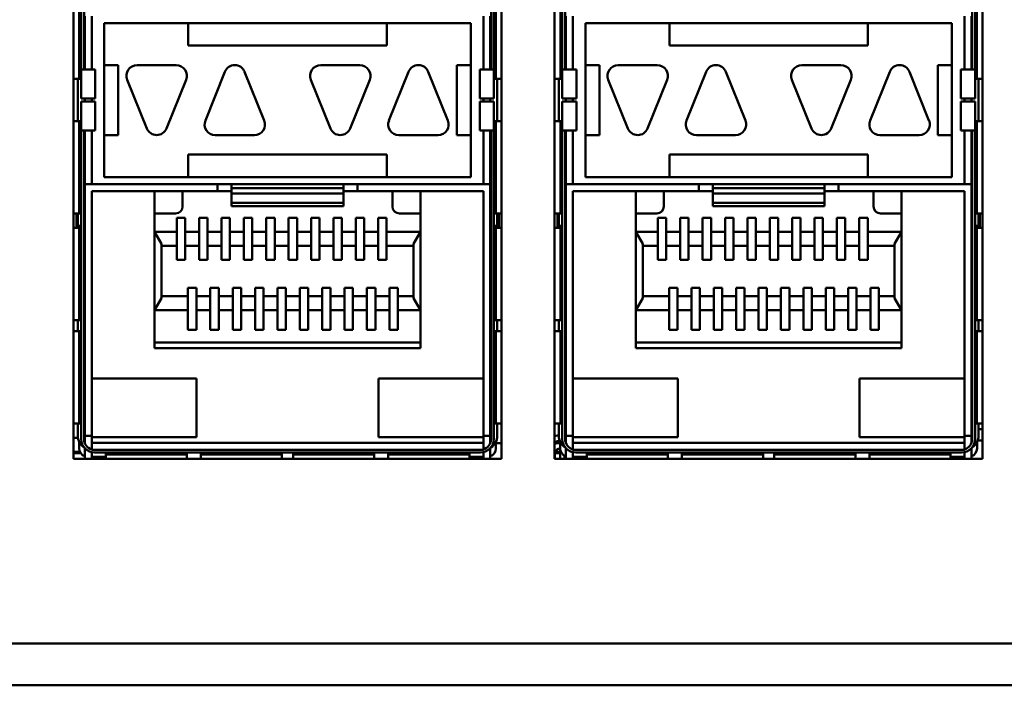
# Model space of a CAD drawing. Units: millimetres. Extents: x 65 to 378, y 131 to 175.
# Drawn here: x 223 to 258, y 131 to 155 of the extents above; entities that cross this region are included whole.
import ezdxf

# ---------------------------------------------------------------- set-up
doc = ezdxf.new("R2010")
doc.units = ezdxf.units.MM

msp = doc.modelspace()

# ---------------------------------------------------------------- linework, layer by layer
at = {"color": 7, "linetype": 'Continuous', "lineweight": 50}
for p, q in [((225.141, 165.281), (225.141, 139.581)), ((240.441, 139.581), (240.441, 165.281)), ((242.341, 165.281), (242.341, 139.581)), ((257.641, 139.581), (257.641, 165.281)), ((225.415, 164.523), (225.415, 153.495)), ((225.517, 153.495), (225.517, 164.523)), ((240.067, 153.495), (240.067, 164.523)), ((240.169, 153.495), (240.169, 164.523)), ((242.615, 164.523), (242.615, 153.495)), ((242.717, 153.495), (242.717, 164.523)), ((257.267, 153.495), (257.267, 164.523)), ((257.369, 153.495), (257.369, 164.523)), ((225.346, 153.165), (225.346, 156.465)), ((240.237, 156.465), (240.237, 153.165)), ((242.546, 153.165), (242.546, 156.465)), ((257.437, 156.465), (257.437, 153.165)), ((225.542, 153.495), (225.542, 155.403)), ((225.792, 155.403), (225.792, 153.495)), ((239.792, 153.495), (239.792, 155.403)), ((240.042, 155.403), (240.042, 153.495)), ((242.742, 153.495), (242.742, 155.403)), ((242.992, 155.403), (242.992, 153.495)), ((256.992, 153.495), (256.992, 155.403)), ((257.242, 155.403), (257.242, 153.495)), ((226.242, 153.653), (226.242, 155.153)), ((226.242, 155.153), (229.242, 155.153)), ((229.242, 154.353), (229.242, 155.153)), ((229.242, 155.153), (236.342, 155.153)), ((236.342, 155.153), (236.342, 154.353)), ((236.342, 155.153), (239.342, 155.153)), ((239.342, 153.653), (239.342, 155.153)), ((243.442, 155.153), (246.442, 155.153)), ((243.442, 153.653), (243.442, 155.153)), ((246.442, 154.353), (246.442, 155.153)), ((246.442, 155.153), (253.542, 155.153)), ((253.542, 155.153), (256.542, 155.153)), ((253.542, 155.153), (253.542, 154.353)), ((256.542, 153.653), (256.542, 155.153)), ((236.342, 154.353), (229.242, 154.353)), ((253.542, 154.353), (246.442, 154.353)), ((225.542, 154.153), (225.517, 154.153)), ((240.042, 154.153), (240.067, 154.153)), ((242.742, 154.153), (242.717, 154.153)), ((257.242, 154.153), (257.267, 154.153)), ((225.415, 153.495), (225.919, 153.495)), ((225.415, 152.455), (225.415, 153.495)), ((225.542, 153.653), (225.517, 153.653)), ((225.919, 153.495), (225.919, 152.455)), ((226.242, 153.653), (226.742, 153.653)), ((226.242, 151.153), (226.242, 153.653)), ((226.742, 153.653), (226.742, 151.153)), ((227.412, 153.653), (228.812, 153.653)), ((233.977, 153.653), (235.377, 153.653)), ((238.842, 153.653), (239.342, 153.653)), ((238.842, 151.153), (238.842, 153.653)), ((239.342, 153.653), (239.342, 151.153)), ((239.665, 153.495), (240.169, 153.495)), ((239.665, 152.455), (239.665, 153.495)), ((240.042, 153.653), (240.067, 153.653)), ((240.169, 153.495), (240.169, 152.455)), ((242.615, 153.495), (243.119, 153.495)), ((242.615, 152.455), (242.615, 153.495)), ((242.742, 153.653), (242.717, 153.653)), ((243.119, 153.495), (243.119, 152.455)), ((243.442, 153.653), (243.942, 153.653)), ((243.442, 151.153), (243.442, 153.653)), ((243.942, 153.653), (243.942, 151.153)), ((244.612, 153.653), (246.012, 153.653)), ((251.177, 153.653), (252.577, 153.653)), ((256.042, 153.653), (256.542, 153.653)), ((256.042, 151.153), (256.042, 153.653)), ((256.542, 153.653), (256.542, 151.153)), ((256.865, 152.455), (256.865, 153.495)), ((256.865, 153.495), (257.369, 153.495)), ((257.242, 153.653), (257.267, 153.653)), ((257.369, 153.495), (257.369, 152.455)), ((225.346, 153.165), (225.141, 153.165)), ((225.142, 151.645), (225.142, 153.165)), ((225.292, 153.165), (225.292, 151.653)), ((225.346, 153.165), (225.415, 153.165)), ((227.759, 151.392), (227.059, 153.132)), ((229.164, 153.132), (228.464, 151.392)), ((229.854, 151.675), (230.554, 153.415)), ((231.259, 153.415), (231.959, 151.675)), ((234.324, 151.392), (233.624, 153.132)), ((235.729, 153.132), (235.029, 151.392)), ((236.419, 151.675), (237.119, 153.415)), ((237.824, 153.415), (238.524, 151.675)), ((240.237, 153.165), (240.169, 153.165)), ((240.237, 153.165), (240.441, 153.165)), ((240.292, 151.653), (240.292, 153.165)), ((242.546, 153.165), (242.341, 153.165)), ((242.492, 153.165), (242.492, 151.653)), ((242.546, 153.165), (242.615, 153.165)), ((244.959, 151.392), (244.259, 153.132)), ((246.364, 153.132), (245.664, 151.392)), ((247.054, 151.675), (247.754, 153.415)), ((248.459, 153.415), (249.159, 151.675)), ((251.524, 151.392), (250.824, 153.132)), ((252.929, 153.132), (252.229, 151.392)), ((253.619, 151.675), (254.319, 153.415)), ((255.024, 153.415), (255.724, 151.675)), ((257.437, 153.165), (257.369, 153.165)), ((257.437, 153.165), (257.641, 153.165)), ((257.492, 151.653), (257.492, 153.165)), ((225.919, 152.455), (225.415, 152.455)), ((225.542, 152.351), (225.542, 152.455)), ((225.792, 152.455), (225.792, 152.351)), ((240.169, 152.455), (239.665, 152.455)), ((239.792, 152.351), (239.792, 152.455)), ((240.042, 152.455), (240.042, 152.351)), ((243.119, 152.455), (242.615, 152.455)), ((242.742, 152.351), (242.742, 152.455)), ((242.992, 152.455), (242.992, 152.351)), ((257.369, 152.455), (256.865, 152.455)), ((256.992, 152.351), (256.992, 152.455)), ((257.242, 152.455), (257.242, 152.351)), ((225.415, 151.311), (225.415, 152.351)), ((225.415, 152.351), (225.919, 152.351)), ((225.919, 151.311), (225.919, 152.351)), ((239.665, 152.351), (239.665, 151.311)), ((239.665, 152.351), (240.169, 152.351)), ((240.169, 152.351), (240.169, 151.311)), ((242.615, 152.351), (243.119, 152.351)), ((242.615, 151.311), (242.615, 152.351)), ((243.119, 151.311), (243.119, 152.351)), ((256.865, 152.351), (256.865, 151.311)), ((256.865, 152.351), (257.369, 152.351)), ((257.369, 152.351), (257.369, 151.311)), ((225.141, 151.645), (225.346, 151.645)), ((225.415, 151.653), (225.292, 151.653)), ((225.292, 151.653), (225.292, 151.645)), ((225.346, 148.345), (225.346, 151.645)), ((225.415, 151.645), (225.346, 151.645)), ((240.169, 151.653), (240.292, 151.653)), ((240.169, 151.645), (240.237, 151.645)), ((240.237, 151.645), (240.237, 148.345)), ((240.441, 151.645), (240.237, 151.645)), ((240.292, 151.645), (240.292, 151.653)), ((242.341, 151.645), (242.546, 151.645)), ((242.615, 151.653), (242.492, 151.653)), ((242.492, 151.653), (242.492, 151.645)), ((242.546, 148.345), (242.546, 151.645)), ((242.615, 151.645), (242.546, 151.645)), ((257.369, 151.653), (257.492, 151.653)), ((257.369, 151.645), (257.437, 151.645)), ((257.437, 151.645), (257.437, 148.345)), ((257.641, 151.645), (257.437, 151.645)), ((257.492, 151.645), (257.492, 151.653)), ((225.919, 151.311), (225.415, 151.311)), ((225.415, 151.311), (225.415, 140.283)), ((225.517, 140.283), (225.517, 151.311)), ((225.542, 149.403), (225.542, 151.311)), ((225.792, 151.311), (225.792, 149.403)), ((226.242, 149.653), (226.242, 151.153)), ((226.742, 151.153), (226.242, 151.153)), ((231.607, 151.153), (230.207, 151.153)), ((238.172, 151.153), (236.772, 151.153)), ((239.342, 151.153), (238.842, 151.153)), ((239.342, 149.653), (239.342, 151.153)), ((240.169, 151.311), (239.665, 151.311)), ((239.792, 149.403), (239.792, 151.311)), ((240.042, 151.311), (240.042, 149.403)), ((240.067, 140.283), (240.067, 151.311)), ((240.169, 140.283), (240.169, 151.311)), ((243.119, 151.311), (242.615, 151.311)), ((242.615, 151.311), (242.615, 140.283)), ((242.717, 140.283), (242.717, 151.311)), ((242.742, 149.403), (242.742, 151.311)), ((242.992, 151.311), (242.992, 149.403)), ((243.442, 149.653), (243.442, 151.153)), ((243.942, 151.153), (243.442, 151.153)), ((248.807, 151.153), (247.407, 151.153)), ((255.372, 151.153), (253.972, 151.153)), ((256.542, 151.153), (256.042, 151.153)), ((256.542, 149.653), (256.542, 151.153)), ((257.369, 151.311), (256.865, 151.311)), ((256.992, 149.403), (256.992, 151.311)), ((257.242, 151.311), (257.242, 149.403)), ((257.267, 140.283), (257.267, 151.311)), ((257.369, 140.283), (257.369, 151.311)), ((229.242, 149.653), (229.242, 150.453)), ((229.242, 150.453), (236.342, 150.453)), ((236.342, 150.453), (236.342, 149.653)), ((246.442, 149.653), (246.442, 150.453)), ((246.442, 150.453), (253.542, 150.453)), ((253.542, 150.453), (253.542, 149.653)), ((229.242, 149.653), (226.242, 149.653)), ((236.342, 149.653), (229.242, 149.653)), ((239.342, 149.653), (236.342, 149.653)), ((246.442, 149.653), (243.442, 149.653)), ((253.542, 149.653), (246.442, 149.653)), ((256.542, 149.653), (253.542, 149.653)), ((225.542, 149.403), (225.517, 149.403)), ((225.542, 149.403), (230.292, 149.403)), ((225.542, 140.403), (225.542, 149.403)), ((230.292, 149.153), (230.292, 149.403)), ((230.292, 149.403), (230.792, 149.403)), ((230.792, 149.403), (230.792, 149.258)), ((230.792, 149.403), (234.792, 149.403)), ((230.792, 149.258), (234.792, 149.258)), ((230.792, 149.258), (230.792, 149.065)), ((234.792, 149.258), (234.792, 149.403)), ((234.792, 149.403), (235.292, 149.403)), ((234.792, 149.065), (234.792, 149.258)), ((235.292, 149.153), (235.292, 149.403)), ((240.042, 149.403), (235.292, 149.403)), ((240.042, 149.403), (240.042, 140.403)), ((240.067, 149.403), (240.042, 149.403)), ((242.742, 149.403), (242.717, 149.403)), ((242.742, 149.403), (247.492, 149.403)), ((242.742, 140.403), (242.742, 149.403)), ((247.492, 149.153), (247.492, 149.403)), ((247.492, 149.403), (247.992, 149.403)), ((247.992, 149.403), (247.992, 149.258)), ((247.992, 149.403), (251.992, 149.403)), ((247.992, 149.258), (251.992, 149.258)), ((247.992, 149.258), (247.992, 149.065)), ((251.992, 149.258), (251.992, 149.403)), ((251.992, 149.403), (252.492, 149.403)), ((251.992, 149.065), (251.992, 149.258)), ((252.492, 149.153), (252.492, 149.403)), ((257.242, 149.403), (252.492, 149.403)), ((257.242, 149.403), (257.242, 140.403)), ((257.267, 149.403), (257.242, 149.403)), ((225.792, 140.403), (225.792, 149.153)), ((230.292, 149.153), (225.792, 149.153)), ((228.042, 149.153), (228.042, 143.533)), ((229.042, 149.153), (229.042, 148.603)), ((230.792, 149.153), (230.292, 149.153)), ((234.792, 149.065), (230.792, 149.065)), ((230.792, 149.065), (230.792, 148.732)), ((235.292, 149.153), (234.792, 149.153)), ((234.792, 148.732), (234.792, 149.065)), ((235.292, 149.153), (239.792, 149.153)), ((236.542, 149.153), (236.542, 148.603)), ((237.542, 143.533), (237.542, 149.153)), ((239.792, 149.153), (239.792, 140.403)), ((242.992, 140.403), (242.992, 149.153)), ((247.492, 149.153), (242.992, 149.153)), ((245.242, 149.153), (245.242, 143.533)), ((246.242, 149.153), (246.242, 148.603)), ((247.992, 149.153), (247.492, 149.153)), ((251.992, 149.065), (247.992, 149.065)), ((247.992, 149.065), (247.992, 148.732)), ((252.492, 149.153), (251.992, 149.153)), ((251.992, 148.732), (251.992, 149.065)), ((252.492, 149.153), (256.992, 149.153)), ((253.742, 149.153), (253.742, 148.603)), ((254.742, 143.533), (254.742, 149.153)), ((256.992, 149.153), (256.992, 140.403)), ((234.792, 148.732), (230.792, 148.732)), ((230.792, 148.61), (230.792, 148.732)), ((230.792, 148.61), (234.792, 148.61)), ((234.792, 148.61), (234.792, 148.732)), ((251.992, 148.732), (247.992, 148.732)), ((247.992, 148.61), (247.992, 148.732)), ((247.992, 148.61), (251.992, 148.61)), ((251.992, 148.61), (251.992, 148.732)), ((225.346, 148.345), (225.141, 148.345)), ((225.142, 147.838), (225.142, 148.345)), ((225.242, 147.838), (225.242, 148.345)), ((225.292, 147.903), (225.292, 148.345)), ((225.346, 148.345), (225.415, 148.345)), ((228.042, 148.353), (228.792, 148.353)), ((228.832, 148.193), (229.132, 148.193)), ((228.832, 147.693), (228.832, 148.193)), ((229.132, 148.193), (229.132, 147.693)), ((229.632, 148.193), (229.932, 148.193)), ((229.632, 147.693), (229.632, 148.193)), ((229.932, 148.193), (229.932, 147.693)), ((230.432, 148.193), (230.732, 148.193)), ((230.432, 147.693), (230.432, 148.193)), ((230.732, 148.193), (230.732, 147.693)), ((231.232, 148.193), (231.532, 148.193)), ((231.232, 147.693), (231.232, 148.193)), ((231.532, 148.193), (231.532, 147.693)), ((232.032, 148.193), (232.332, 148.193)), ((232.032, 147.693), (232.032, 148.193)), ((232.332, 148.193), (232.332, 147.693)), ((232.832, 148.193), (233.132, 148.193)), ((232.832, 147.693), (232.832, 148.193)), ((233.132, 148.193), (233.132, 147.693)), ((233.632, 148.193), (233.932, 148.193)), ((233.632, 147.693), (233.632, 148.193)), ((233.932, 148.193), (233.932, 147.693)), ((234.432, 148.193), (234.732, 148.193)), ((234.432, 147.693), (234.432, 148.193)), ((234.732, 148.193), (234.732, 147.693)), ((235.232, 148.193), (235.532, 148.193)), ((235.232, 147.693), (235.232, 148.193)), ((235.532, 148.193), (235.532, 147.693)), ((236.032, 148.193), (236.332, 148.193)), ((236.032, 147.693), (236.032, 148.193)), ((236.332, 148.193), (236.332, 147.693)), ((236.792, 148.353), (237.542, 148.353)), ((240.237, 148.345), (240.169, 148.345)), ((240.237, 148.345), (240.441, 148.345)), ((240.292, 148.345), (240.292, 147.903)), ((240.342, 147.838), (240.342, 148.345)), ((242.546, 148.345), (242.341, 148.345)), ((242.442, 147.838), (242.442, 148.345)), ((242.492, 147.903), (242.492, 148.345)), ((242.546, 148.345), (242.615, 148.345)), ((245.242, 148.353), (245.992, 148.353)), ((246.032, 148.193), (246.332, 148.193)), ((246.032, 147.693), (246.032, 148.193)), ((246.332, 148.193), (246.332, 147.693)), ((246.832, 148.193), (247.132, 148.193)), ((246.832, 147.693), (246.832, 148.193)), ((247.132, 148.193), (247.132, 147.693)), ((247.632, 148.193), (247.932, 148.193)), ((247.632, 147.693), (247.632, 148.193)), ((247.932, 148.193), (247.932, 147.693)), ((248.432, 148.193), (248.732, 148.193)), ((248.432, 147.693), (248.432, 148.193)), ((248.732, 148.193), (248.732, 147.693)), ((249.232, 148.193), (249.532, 148.193)), ((249.232, 147.693), (249.232, 148.193)), ((249.532, 148.193), (249.532, 147.693)), ((250.032, 148.193), (250.332, 148.193)), ((250.032, 147.693), (250.032, 148.193)), ((250.332, 148.193), (250.332, 147.693)), ((250.832, 148.193), (251.132, 148.193)), ((250.832, 147.693), (250.832, 148.193)), ((251.132, 148.193), (251.132, 147.693)), ((251.632, 148.193), (251.932, 148.193)), ((251.632, 147.693), (251.632, 148.193)), ((251.932, 148.193), (251.932, 147.693)), ((252.432, 148.193), (252.732, 148.193)), ((252.432, 147.693), (252.432, 148.193)), ((252.732, 148.193), (252.732, 147.693)), ((253.232, 148.193), (253.532, 148.193)), ((253.232, 147.693), (253.232, 148.193)), ((253.532, 148.193), (253.532, 147.693)), ((253.992, 148.353), (254.742, 148.353)), ((257.437, 148.345), (257.369, 148.345)), ((257.437, 148.345), (257.641, 148.345)), ((257.492, 148.345), (257.492, 147.903)), ((257.542, 147.838), (257.542, 148.345)), ((225.292, 147.903), (225.415, 147.903)), ((225.292, 147.903), (225.292, 147.838)), ((225.517, 147.903), (225.542, 147.903)), ((240.042, 147.903), (240.067, 147.903)), ((240.169, 147.903), (240.292, 147.903)), ((240.292, 147.838), (240.292, 147.903)), ((242.492, 147.903), (242.615, 147.903)), ((242.492, 147.903), (242.492, 147.838)), ((242.717, 147.903), (242.742, 147.903)), ((257.242, 147.903), (257.267, 147.903)), ((257.369, 147.903), (257.492, 147.903)), ((257.492, 147.838), (257.492, 147.903)), ((225.141, 147.838), (225.346, 147.838)), ((225.346, 144.538), (225.346, 147.838)), ((225.415, 147.838), (225.346, 147.838)), ((228.042, 147.693), (228.832, 147.693)), ((228.042, 147.693), (228.292, 147.26)), ((228.832, 147.193), (228.832, 147.693)), ((229.132, 147.693), (229.632, 147.693)), ((229.132, 147.693), (229.132, 147.193)), ((229.632, 147.193), (229.632, 147.693)), ((229.932, 147.693), (230.432, 147.693)), ((229.932, 147.693), (229.932, 147.193)), ((230.432, 147.193), (230.432, 147.693)), ((230.732, 147.693), (231.232, 147.693)), ((230.732, 147.693), (230.732, 147.193)), ((231.232, 147.193), (231.232, 147.693)), ((231.532, 147.693), (232.032, 147.693)), ((231.532, 147.693), (231.532, 147.193)), ((232.032, 147.193), (232.032, 147.693)), ((232.332, 147.693), (232.832, 147.693)), ((232.332, 147.693), (232.332, 147.193)), ((232.832, 147.193), (232.832, 147.693)), ((233.132, 147.693), (233.632, 147.693)), ((233.132, 147.693), (233.132, 147.193)), ((233.632, 147.193), (233.632, 147.693)), ((233.932, 147.693), (234.432, 147.693)), ((233.932, 147.693), (233.932, 147.193)), ((234.432, 147.193), (234.432, 147.693)), ((234.732, 147.693), (235.232, 147.693)), ((234.732, 147.693), (234.732, 147.193)), ((235.232, 147.193), (235.232, 147.693)), ((235.532, 147.693), (236.032, 147.693)), ((235.532, 147.693), (235.532, 147.193)), ((236.032, 147.193), (236.032, 147.693)), ((236.332, 147.693), (236.332, 147.193)), ((236.332, 147.693), (237.542, 147.693)), ((237.542, 147.693), (237.292, 147.26)), ((240.169, 147.838), (240.237, 147.838)), ((240.237, 147.838), (240.237, 144.538)), ((240.441, 147.838), (240.237, 147.838)), ((242.341, 147.838), (242.546, 147.838)), ((242.546, 144.538), (242.546, 147.838)), ((242.615, 147.838), (242.546, 147.838)), ((245.242, 147.693), (246.032, 147.693)), ((245.242, 147.693), (245.492, 147.26)), ((246.032, 147.193), (246.032, 147.693)), ((246.332, 147.693), (246.832, 147.693)), ((246.332, 147.693), (246.332, 147.193)), ((246.832, 147.193), (246.832, 147.693)), ((247.132, 147.693), (247.632, 147.693)), ((247.132, 147.693), (247.132, 147.193)), ((247.632, 147.193), (247.632, 147.693)), ((247.932, 147.693), (248.432, 147.693)), ((247.932, 147.693), (247.932, 147.193)), ((248.432, 147.193), (248.432, 147.693)), ((248.732, 147.693), (249.232, 147.693)), ((248.732, 147.693), (248.732, 147.193)), ((249.232, 147.193), (249.232, 147.693)), ((249.532, 147.693), (250.032, 147.693)), ((249.532, 147.693), (249.532, 147.193)), ((250.032, 147.193), (250.032, 147.693)), ((250.332, 147.693), (250.832, 147.693)), ((250.332, 147.693), (250.332, 147.193)), ((250.832, 147.193), (250.832, 147.693)), ((251.132, 147.693), (251.632, 147.693)), ((251.132, 147.693), (251.132, 147.193)), ((251.632, 147.193), (251.632, 147.693)), ((251.932, 147.693), (252.432, 147.693)), ((251.932, 147.693), (251.932, 147.193)), ((252.432, 147.193), (252.432, 147.693)), ((252.732, 147.693), (253.232, 147.693)), ((252.732, 147.693), (252.732, 147.193)), ((253.232, 147.193), (253.232, 147.693)), ((253.532, 147.693), (254.742, 147.693)), ((253.532, 147.693), (253.532, 147.193)), ((254.742, 147.693), (254.492, 147.26)), ((257.369, 147.838), (257.437, 147.838)), ((257.437, 147.838), (257.437, 144.538)), ((257.641, 147.838), (257.437, 147.838)), ((228.292, 145.326), (228.292, 147.26)), ((228.292, 147.193), (228.832, 147.193)), ((228.832, 146.693), (228.832, 147.193)), ((229.132, 147.193), (229.632, 147.193)), ((229.132, 147.193), (229.132, 146.693)), ((229.632, 146.693), (229.632, 147.193)), ((229.932, 147.193), (230.432, 147.193)), ((229.932, 147.193), (229.932, 146.693)), ((230.432, 146.693), (230.432, 147.193)), ((230.732, 147.193), (231.232, 147.193)), ((230.732, 147.193), (230.732, 146.693)), ((231.232, 146.693), (231.232, 147.193)), ((231.532, 147.193), (232.032, 147.193)), ((231.532, 147.193), (231.532, 146.693)), ((232.032, 146.693), (232.032, 147.193)), ((232.332, 147.193), (232.832, 147.193)), ((232.332, 147.193), (232.332, 146.693)), ((232.832, 146.693), (232.832, 147.193)), ((233.132, 147.193), (233.632, 147.193)), ((233.132, 147.193), (233.132, 146.693)), ((233.632, 146.693), (233.632, 147.193)), ((233.932, 147.193), (234.432, 147.193)), ((233.932, 147.193), (233.932, 146.693)), ((234.432, 146.693), (234.432, 147.193)), ((234.732, 147.193), (235.232, 147.193)), ((234.732, 147.193), (234.732, 146.693)), ((235.232, 146.693), (235.232, 147.193)), ((235.532, 147.193), (236.032, 147.193)), ((235.532, 147.193), (235.532, 146.693)), ((236.032, 146.693), (236.032, 147.193)), ((236.332, 147.193), (237.292, 147.193)), ((236.332, 147.193), (236.332, 146.693)), ((237.292, 147.26), (237.292, 145.326)), ((245.492, 145.326), (245.492, 147.26)), ((245.492, 147.193), (246.032, 147.193)), ((246.032, 146.693), (246.032, 147.193)), ((246.332, 147.193), (246.832, 147.193)), ((246.332, 147.193), (246.332, 146.693)), ((246.832, 146.693), (246.832, 147.193)), ((247.132, 147.193), (247.632, 147.193)), ((247.132, 147.193), (247.132, 146.693)), ((247.632, 146.693), (247.632, 147.193)), ((247.932, 147.193), (248.432, 147.193)), ((247.932, 147.193), (247.932, 146.693)), ((248.432, 146.693), (248.432, 147.193)), ((248.732, 147.193), (249.232, 147.193)), ((248.732, 147.193), (248.732, 146.693)), ((249.232, 146.693), (249.232, 147.193)), ((249.532, 147.193), (250.032, 147.193)), ((249.532, 147.193), (249.532, 146.693)), ((250.032, 146.693), (250.032, 147.193)), ((250.332, 147.193), (250.832, 147.193)), ((250.332, 147.193), (250.332, 146.693)), ((250.832, 146.693), (250.832, 147.193)), ((251.132, 147.193), (251.632, 147.193)), ((251.132, 147.193), (251.132, 146.693)), ((251.632, 146.693), (251.632, 147.193)), ((251.932, 147.193), (252.432, 147.193)), ((251.932, 147.193), (251.932, 146.693)), ((252.432, 146.693), (252.432, 147.193)), ((252.732, 147.193), (253.232, 147.193)), ((252.732, 147.193), (252.732, 146.693)), ((253.232, 146.693), (253.232, 147.193)), ((253.532, 147.193), (254.492, 147.193)), ((253.532, 147.193), (253.532, 146.693)), ((254.492, 147.26), (254.492, 145.326)), ((229.132, 146.693), (228.832, 146.693)), ((229.932, 146.693), (229.632, 146.693)), ((230.732, 146.693), (230.432, 146.693)), ((231.532, 146.693), (231.232, 146.693)), ((232.332, 146.693), (232.032, 146.693)), ((233.132, 146.693), (232.832, 146.693)), ((233.932, 146.693), (233.632, 146.693)), ((234.732, 146.693), (234.432, 146.693)), ((235.532, 146.693), (235.232, 146.693)), ((236.332, 146.693), (236.032, 146.693)), ((246.332, 146.693), (246.032, 146.693)), ((247.132, 146.693), (246.832, 146.693)), ((247.932, 146.693), (247.632, 146.693)), ((248.732, 146.693), (248.432, 146.693)), ((249.532, 146.693), (249.232, 146.693)), ((250.332, 146.693), (250.032, 146.693)), ((251.132, 146.693), (250.832, 146.693)), ((251.932, 146.693), (251.632, 146.693)), ((252.732, 146.693), (252.432, 146.693)), ((253.532, 146.693), (253.232, 146.693)), ((229.232, 145.393), (228.292, 145.393)), ((229.232, 145.693), (229.532, 145.693)), ((229.232, 145.393), (229.232, 145.693)), ((229.232, 144.893), (229.232, 145.393)), ((229.532, 145.693), (229.532, 145.393)), ((229.532, 145.393), (229.532, 144.893)), ((230.032, 145.393), (229.532, 145.393)), ((230.032, 145.693), (230.332, 145.693)), ((230.032, 145.393), (230.032, 145.693)), ((230.032, 144.893), (230.032, 145.393)), ((230.332, 145.693), (230.332, 145.393)), ((230.332, 145.393), (230.332, 144.893)), ((230.832, 145.393), (230.332, 145.393)), ((230.832, 145.693), (231.132, 145.693)), ((230.832, 145.393), (230.832, 145.693)), ((230.832, 144.893), (230.832, 145.393)), ((231.132, 145.693), (231.132, 145.393)), ((231.132, 145.393), (231.132, 144.893)), ((231.632, 145.393), (231.132, 145.393)), ((231.632, 145.693), (231.932, 145.693)), ((231.632, 145.393), (231.632, 145.693)), ((231.632, 144.893), (231.632, 145.393)), ((231.932, 145.693), (231.932, 145.393)), ((231.932, 145.393), (231.932, 144.893)), ((232.432, 145.393), (231.932, 145.393)), ((232.432, 145.693), (232.732, 145.693)), ((232.432, 145.393), (232.432, 145.693)), ((232.432, 144.893), (232.432, 145.393)), ((232.732, 145.693), (232.732, 145.393)), ((232.732, 145.393), (232.732, 144.893)), ((233.232, 145.393), (232.732, 145.393)), ((233.232, 145.693), (233.532, 145.693)), ((233.232, 145.393), (233.232, 145.693)), ((233.232, 144.893), (233.232, 145.393)), ((233.532, 145.693), (233.532, 145.393)), ((233.532, 145.393), (233.532, 144.893)), ((234.032, 145.393), (233.532, 145.393)), ((234.032, 145.693), (234.332, 145.693)), ((234.032, 145.393), (234.032, 145.693)), ((234.032, 144.893), (234.032, 145.393)), ((234.332, 145.693), (234.332, 145.393)), ((234.332, 145.393), (234.332, 144.893)), ((234.832, 145.393), (234.332, 145.393)), ((234.832, 145.693), (235.132, 145.693)), ((234.832, 145.393), (234.832, 145.693)), ((234.832, 144.893), (234.832, 145.393)), ((235.132, 145.693), (235.132, 145.393)), ((235.132, 145.393), (235.132, 144.893)), ((235.632, 145.393), (235.132, 145.393)), ((235.632, 145.693), (235.932, 145.693)), ((235.632, 145.393), (235.632, 145.693)), ((235.632, 144.893), (235.632, 145.393)), ((235.932, 145.693), (235.932, 145.393)), ((235.932, 145.393), (235.932, 144.893)), ((236.432, 145.393), (235.932, 145.393)), ((236.432, 145.693), (236.732, 145.693)), ((236.432, 145.393), (236.432, 145.693)), ((236.432, 144.893), (236.432, 145.393)), ((236.732, 145.693), (236.732, 145.393)), ((236.732, 145.393), (236.732, 144.893)), ((237.292, 145.393), (236.732, 145.393)), ((246.432, 145.393), (245.492, 145.393)), ((246.432, 145.693), (246.732, 145.693)), ((246.432, 145.393), (246.432, 145.693)), ((246.432, 144.893), (246.432, 145.393)), ((246.732, 145.693), (246.732, 145.393)), ((246.732, 145.393), (246.732, 144.893)), ((247.232, 145.393), (246.732, 145.393)), ((247.232, 145.693), (247.532, 145.693)), ((247.232, 145.393), (247.232, 145.693)), ((247.232, 144.893), (247.232, 145.393)), ((247.532, 145.693), (247.532, 145.393)), ((247.532, 145.393), (247.532, 144.893)), ((248.032, 145.393), (247.532, 145.393)), ((248.032, 145.693), (248.332, 145.693)), ((248.032, 145.393), (248.032, 145.693)), ((248.032, 144.893), (248.032, 145.393)), ((248.332, 145.693), (248.332, 145.393)), ((248.332, 145.393), (248.332, 144.893)), ((248.832, 145.393), (248.332, 145.393)), ((248.832, 145.693), (249.132, 145.693)), ((248.832, 145.393), (248.832, 145.693)), ((248.832, 144.893), (248.832, 145.393)), ((249.132, 145.693), (249.132, 145.393)), ((249.132, 145.393), (249.132, 144.893)), ((249.632, 145.393), (249.132, 145.393)), ((249.632, 145.693), (249.932, 145.693)), ((249.632, 145.393), (249.632, 145.693)), ((249.632, 144.893), (249.632, 145.393)), ((249.932, 145.693), (249.932, 145.393)), ((249.932, 145.393), (249.932, 144.893)), ((250.432, 145.393), (249.932, 145.393)), ((250.432, 145.693), (250.732, 145.693)), ((250.432, 145.393), (250.432, 145.693)), ((250.432, 144.893), (250.432, 145.393)), ((250.732, 145.693), (250.732, 145.393)), ((250.732, 145.393), (250.732, 144.893)), ((251.232, 145.393), (250.732, 145.393)), ((251.232, 145.693), (251.532, 145.693)), ((251.232, 145.393), (251.232, 145.693)), ((251.232, 144.893), (251.232, 145.393)), ((251.532, 145.693), (251.532, 145.393)), ((251.532, 145.393), (251.532, 144.893)), ((252.032, 145.393), (251.532, 145.393)), ((252.032, 145.693), (252.332, 145.693)), ((252.032, 145.393), (252.032, 145.693)), ((252.032, 144.893), (252.032, 145.393)), ((252.332, 145.693), (252.332, 145.393)), ((252.332, 145.393), (252.332, 144.893)), ((252.832, 145.393), (252.332, 145.393)), ((252.832, 145.693), (253.132, 145.693)), ((252.832, 145.393), (252.832, 145.693)), ((252.832, 144.893), (252.832, 145.393)), ((253.132, 145.693), (253.132, 145.393)), ((253.132, 145.393), (253.132, 144.893)), ((253.632, 145.393), (253.132, 145.393)), ((253.632, 145.693), (253.932, 145.693)), ((253.632, 145.393), (253.632, 145.693)), ((253.632, 144.893), (253.632, 145.393)), ((253.932, 145.693), (253.932, 145.393)), ((253.932, 145.393), (253.932, 144.893)), ((254.492, 145.393), (253.932, 145.393)), ((228.042, 144.893), (228.292, 145.326)), ((237.292, 145.326), (237.542, 144.893)), ((245.242, 144.893), (245.492, 145.326)), ((254.492, 145.326), (254.742, 144.893)), ((228.042, 144.893), (229.232, 144.893)), ((229.232, 144.193), (229.232, 144.893)), ((229.532, 144.893), (229.532, 144.193)), ((230.032, 144.893), (229.532, 144.893)), ((230.032, 144.193), (230.032, 144.893)), ((230.332, 144.893), (230.332, 144.193)), ((230.832, 144.893), (230.332, 144.893)), ((230.832, 144.193), (230.832, 144.893)), ((231.132, 144.893), (231.132, 144.193)), ((231.632, 144.893), (231.132, 144.893)), ((231.632, 144.193), (231.632, 144.893)), ((231.932, 144.893), (231.932, 144.193)), ((232.432, 144.893), (231.932, 144.893)), ((232.432, 144.193), (232.432, 144.893)), ((232.732, 144.893), (232.732, 144.193)), ((233.232, 144.893), (232.732, 144.893)), ((233.232, 144.193), (233.232, 144.893)), ((233.532, 144.893), (233.532, 144.193)), ((234.032, 144.893), (233.532, 144.893)), ((234.032, 144.193), (234.032, 144.893)), ((234.332, 144.893), (234.332, 144.193)), ((234.832, 144.893), (234.332, 144.893)), ((234.832, 144.193), (234.832, 144.893)), ((235.132, 144.893), (235.132, 144.193)), ((235.632, 144.893), (235.132, 144.893)), ((235.632, 144.193), (235.632, 144.893)), ((235.932, 144.893), (235.932, 144.193)), ((236.432, 144.893), (235.932, 144.893)), ((236.432, 144.193), (236.432, 144.893)), ((236.732, 144.893), (237.542, 144.893)), ((236.732, 144.893), (236.732, 144.193)), ((245.242, 144.893), (246.432, 144.893)), ((246.432, 144.193), (246.432, 144.893)), ((246.732, 144.893), (246.732, 144.193)), ((247.232, 144.893), (246.732, 144.893)), ((247.232, 144.193), (247.232, 144.893)), ((247.532, 144.893), (247.532, 144.193)), ((248.032, 144.893), (247.532, 144.893)), ((248.032, 144.193), (248.032, 144.893)), ((248.332, 144.893), (248.332, 144.193)), ((248.832, 144.893), (248.332, 144.893)), ((248.832, 144.193), (248.832, 144.893)), ((249.132, 144.893), (249.132, 144.193)), ((249.632, 144.893), (249.132, 144.893)), ((249.632, 144.193), (249.632, 144.893)), ((249.932, 144.893), (249.932, 144.193)), ((250.432, 144.893), (249.932, 144.893)), ((250.432, 144.193), (250.432, 144.893)), ((250.732, 144.893), (250.732, 144.193)), ((251.232, 144.893), (250.732, 144.893)), ((251.232, 144.193), (251.232, 144.893)), ((251.532, 144.893), (251.532, 144.193)), ((252.032, 144.893), (251.532, 144.893)), ((252.032, 144.193), (252.032, 144.893)), ((252.332, 144.893), (252.332, 144.193)), ((252.832, 144.893), (252.332, 144.893)), ((252.832, 144.193), (252.832, 144.893)), ((253.132, 144.893), (253.132, 144.193)), ((253.632, 144.893), (253.132, 144.893)), ((253.632, 144.193), (253.632, 144.893)), ((253.932, 144.893), (253.932, 144.193)), ((253.932, 144.893), (254.742, 144.893)), ((225.346, 144.538), (225.141, 144.538)), ((225.292, 144.538), (225.292, 144.145)), ((225.346, 144.538), (225.415, 144.538)), ((240.237, 144.538), (240.169, 144.538)), ((240.237, 144.538), (240.441, 144.538)), ((240.292, 144.145), (240.292, 144.538)), ((242.546, 144.538), (242.341, 144.538)), ((242.492, 144.538), (242.492, 144.145)), ((242.546, 144.538), (242.615, 144.538)), ((257.437, 144.538), (257.369, 144.538)), ((257.437, 144.538), (257.641, 144.538)), ((257.492, 144.145), (257.492, 144.538)), ((225.141, 144.145), (225.346, 144.145)), ((225.346, 140.845), (225.346, 144.145)), ((225.415, 144.145), (225.346, 144.145)), ((229.532, 144.193), (229.232, 144.193)), ((230.332, 144.193), (230.032, 144.193)), ((231.132, 144.193), (230.832, 144.193)), ((231.932, 144.193), (231.632, 144.193)), ((232.732, 144.193), (232.432, 144.193)), ((233.532, 144.193), (233.232, 144.193)), ((234.332, 144.193), (234.032, 144.193)), ((235.132, 144.193), (234.832, 144.193)), ((235.932, 144.193), (235.632, 144.193)), ((236.732, 144.193), (236.432, 144.193)), ((240.169, 144.145), (240.237, 144.145)), ((240.237, 144.145), (240.237, 140.845)), ((240.441, 144.145), (240.237, 144.145)), ((242.341, 144.145), (242.546, 144.145)), ((242.546, 140.845), (242.546, 144.145)), ((242.615, 144.145), (242.546, 144.145)), ((246.732, 144.193), (246.432, 144.193)), ((247.532, 144.193), (247.232, 144.193)), ((248.332, 144.193), (248.032, 144.193)), ((249.132, 144.193), (248.832, 144.193)), ((249.932, 144.193), (249.632, 144.193)), ((250.732, 144.193), (250.432, 144.193)), ((251.532, 144.193), (251.232, 144.193)), ((252.332, 144.193), (252.032, 144.193)), ((253.132, 144.193), (252.832, 144.193)), ((253.932, 144.193), (253.632, 144.193)), ((257.369, 144.145), (257.437, 144.145)), ((257.437, 144.145), (257.437, 140.845)), ((257.641, 144.145), (257.437, 144.145)), ((237.542, 143.733), (228.042, 143.733)), ((254.742, 143.733), (245.242, 143.733)), ((228.042, 143.533), (237.542, 143.533)), ((245.242, 143.533), (254.742, 143.533)), ((225.542, 143.153), (225.517, 143.153)), ((240.042, 143.153), (240.067, 143.153)), ((242.742, 143.153), (242.717, 143.153)), ((257.242, 143.153), (257.267, 143.153)), ((225.792, 142.453), (229.542, 142.453)), ((229.542, 142.453), (229.542, 140.353)), ((236.042, 142.453), (236.042, 140.353)), ((239.792, 142.453), (236.042, 142.453)), ((242.992, 142.453), (246.742, 142.453)), ((246.742, 142.453), (246.742, 140.353)), ((253.242, 142.453), (253.242, 140.353)), ((256.992, 142.453), (253.242, 142.453)), ((225.346, 140.845), (225.141, 140.845)), ((225.292, 140.403), (225.292, 140.845)), ((225.346, 140.845), (225.415, 140.845)), ((240.237, 140.845), (240.169, 140.845)), ((240.237, 140.845), (240.441, 140.845)), ((240.292, 140.403), (240.292, 140.845)), ((242.546, 140.845), (242.341, 140.845)), ((242.492, 140.403), (242.492, 140.845)), ((242.546, 140.845), (242.615, 140.845)), ((257.437, 140.845), (257.369, 140.845)), ((257.437, 140.845), (257.641, 140.845)), ((257.492, 140.403), (257.492, 140.845)), ((257.492, 140.633), (257.641, 140.633)), ((225.141, 140.333), (225.297, 140.333)), ((225.342, 140.185), (225.342, 139.953)), ((225.542, 140.403), (225.792, 140.403)), ((225.542, 140.148), (225.542, 140.403)), ((225.792, 140.153), (225.792, 140.403)), ((229.542, 140.353), (225.792, 140.353)), ((225.792, 140.153), (239.792, 140.153)), ((225.792, 140.153), (225.792, 139.903)), ((236.042, 140.353), (239.792, 140.353)), ((240.042, 140.403), (239.792, 140.403)), ((239.792, 140.403), (239.792, 140.153)), ((239.792, 140.153), (239.792, 139.903)), ((240.042, 140.403), (240.042, 140.148)), ((240.213, 140.133), (240.441, 140.133)), ((240.242, 140.185), (240.242, 139.953)), ((242.542, 140.133), (242.417, 140.133)), ((242.492, 140.408), (242.447, 140.408)), ((242.447, 140.208), (242.531, 140.208)), ((242.542, 140.185), (242.542, 139.953)), ((242.742, 140.403), (242.992, 140.403)), ((242.742, 140.148), (242.742, 140.403)), ((242.992, 140.153), (242.992, 140.403)), ((246.742, 140.353), (242.992, 140.353)), ((242.992, 140.153), (242.992, 139.903)), ((242.992, 140.153), (256.992, 140.153)), ((253.242, 140.353), (256.992, 140.353)), ((257.242, 140.403), (256.992, 140.403)), ((256.992, 140.403), (256.992, 140.153)), ((256.992, 140.153), (256.992, 139.903)), ((257.242, 140.403), (257.242, 140.148)), ((257.442, 140.185), (257.442, 139.953)), ((257.462, 140.233), (257.641, 140.233)), ((225.142, 139.833), (225.142, 139.783)), ((225.142, 139.833), (225.367, 139.833)), ((225.542, 139.581), (225.542, 139.957)), ((225.792, 139.903), (239.792, 139.903)), ((225.792, 139.581), (225.792, 139.813)), ((225.897, 139.801), (239.687, 139.801)), ((226.292, 139.733), (226.292, 139.801)), ((229.192, 139.801), (229.192, 139.733)), ((229.692, 139.733), (229.692, 139.801)), ((232.592, 139.801), (232.592, 139.733)), ((232.992, 139.733), (232.992, 139.801)), ((235.892, 139.801), (235.892, 139.733)), ((236.392, 139.733), (236.392, 139.801)), ((239.292, 139.801), (239.292, 139.733)), ((239.792, 139.813), (239.792, 139.581)), ((240.042, 139.957), (240.042, 139.581)), ((242.342, 139.833), (242.342, 139.783)), ((242.342, 139.833), (242.542, 139.833)), ((242.417, 139.833), (242.417, 139.883)), ((242.467, 139.933), (242.542, 139.933)), ((242.542, 139.933), (242.543, 139.933)), ((242.542, 139.933), (242.542, 139.581)), ((242.742, 139.581), (242.742, 139.957)), ((242.992, 139.903), (256.992, 139.903)), ((242.992, 139.581), (242.992, 139.813)), ((243.097, 139.801), (256.887, 139.801)), ((243.492, 139.733), (243.492, 139.801)), ((246.392, 139.801), (246.392, 139.733)), ((246.892, 139.733), (246.892, 139.801)), ((249.792, 139.801), (249.792, 139.733)), ((250.192, 139.733), (250.192, 139.801)), ((253.092, 139.801), (253.092, 139.733)), ((253.592, 139.733), (253.592, 139.801)), ((256.492, 139.801), (256.492, 139.733)), ((256.992, 139.813), (256.992, 139.581)), ((257.242, 139.957), (257.242, 139.581)), ((225.141, 139.581), (240.441, 139.581)), ((226.292, 139.653), (225.792, 139.653)), ((229.192, 139.733), (226.292, 139.733)), ((226.292, 139.581), (226.292, 139.733)), ((229.192, 139.581), (229.192, 139.733)), ((232.592, 139.733), (229.692, 139.733)), ((229.692, 139.581), (229.692, 139.733)), ((232.592, 139.581), (232.592, 139.733)), ((235.892, 139.733), (232.992, 139.733)), ((232.992, 139.581), (232.992, 139.733)), ((235.892, 139.581), (235.892, 139.733)), ((239.292, 139.733), (236.392, 139.733)), ((236.392, 139.581), (236.392, 139.733)), ((239.292, 139.581), (239.292, 139.733)), ((239.792, 139.653), (239.292, 139.653)), ((242.341, 139.581), (257.641, 139.581)), ((242.722, 139.653), (242.692, 139.653)), ((242.692, 139.581), (242.692, 139.653)), ((243.492, 139.653), (242.992, 139.653)), ((246.392, 139.733), (243.492, 139.733)), ((243.492, 139.581), (243.492, 139.733)), ((246.392, 139.581), (246.392, 139.733)), ((249.792, 139.733), (246.892, 139.733)), ((246.892, 139.581), (246.892, 139.733)), ((249.792, 139.581), (249.792, 139.733)), ((253.092, 139.733), (250.192, 139.733)), ((250.192, 139.581), (250.192, 139.733)), ((253.092, 139.581), (253.092, 139.733)), ((256.492, 139.733), (253.592, 139.733)), ((253.592, 139.581), (253.592, 139.733)), ((256.492, 139.581), (256.492, 139.733)), ((256.992, 139.653), (256.492, 139.653)), ((67.791, 132.981), (374.791, 132.981)), ((66.291, 131.481), (376.291, 131.481))]:
    msp.add_line(p, q, dxfattribs=at)
at = {"color": 8, "linetype": 'Continuous', "lineweight": 50}
for p, q in [((225.395, 139.783), (225.142, 139.783)), ((225.142, 139.783), (225.142, 139.581)), ((242.342, 139.783), (242.342, 139.581)), ((242.542, 139.783), (242.342, 139.783)), ((242.722, 139.653), (242.722, 139.678)), ((242.742, 139.653), (242.722, 139.653)), ((242.722, 139.653), (242.722, 139.581))]:
    msp.add_line(p, q, dxfattribs=at)
at = {"color": 7, "linetype": 'Continuous', "lineweight": 50, "flags": 128}
for points in [[(242.447, 140.408), (242.388, 140.403), (242.341, 140.389)], [(242.417, 140.133), (242.378, 140.13), (242.341, 140.119)]]:
    msp.add_lwpolyline(points, dxfattribs=at)
at = {"color": 7, "linetype": 'Continuous', "lineweight": 50}
for centre, radius, start, end in [((227.412, 153.273), 0.38, 90, 201.9149), ((228.812, 153.273), 0.38, 338.0851, 90), ((230.907, 153.273), 0.38, 21.9149, 158.0851), ((233.977, 153.273), 0.38, 90, 201.9149), ((235.377, 153.273), 0.38, 338.0851, 90), ((237.472, 153.273), 0.38, 21.9149, 158.0851), ((244.612, 153.273), 0.38, 90, 201.9149), ((246.012, 153.273), 0.38, 338.0851, 90), ((248.107, 153.273), 0.38, 21.9149, 158.0851), ((251.177, 153.273), 0.38, 90, 201.9149), ((252.577, 153.273), 0.38, 338.0851, 90), ((254.672, 153.273), 0.38, 21.9149, 158.0851), ((228.112, 151.533), 0.38, 201.9149, 338.0851), ((230.207, 151.533), 0.38, 158.0851, 270), ((231.607, 151.533), 0.38, 270, 21.9149), ((234.677, 151.533), 0.38, 201.9149, 338.0851), ((236.772, 151.533), 0.38, 158.0851, 270), ((238.172, 151.533), 0.38, 270, 21.9149), ((245.312, 151.533), 0.38, 201.9149, 338.0851), ((247.407, 151.533), 0.38, 158.0851, 270), ((248.807, 151.533), 0.38, 270, 21.9149), ((251.877, 151.533), 0.38, 201.9149, 338.0851), ((253.972, 151.533), 0.38, 158.0851, 270), ((255.372, 151.533), 0.38, 270, 21.9149), ((228.792, 148.603), 0.25, 270, 0), ((236.792, 148.603), 0.25, 180, 270), ((245.992, 148.603), 0.25, 270, 0), ((253.992, 148.603), 0.25, 180, 270), ((225.792, 140.403), 0.5, 180, 236.8684), ((225.897, 140.283), 0.482, 180, 270), ((225.897, 140.283), 0.38, 180, 253.9596), ((239.687, 140.283), 0.482, 270, 0), ((239.687, 140.283), 0.38, 286.0404, 0), ((239.792, 140.403), 0.5, 303.1316, 0), ((242.447, 140.108), 0.1, 90, 172.7337), ((242.497, 140.108), 0.1, 90, 165.9508), ((242.992, 140.403), 0.5, 180, 236.8684), ((243.097, 140.283), 0.482, 180, 270), ((243.097, 140.283), 0.38, 180, 253.9596), ((256.887, 140.283), 0.482, 270, 0), ((256.887, 140.283), 0.38, 286.0404, 0), ((256.992, 140.403), 0.5, 303.1316, 0), ((225.642, 139.953), 0.3, 180, 250.5288), ((239.942, 139.953), 0.3, 289.4712, 0), ((242.467, 139.883), 0.05, 90, 180), ((242.842, 139.953), 0.3, 180, 250.5288), ((257.142, 139.953), 0.3, 289.4712, 0), ((242.722, 139.653), 0.03, 106.0873, 180)]:
    msp.add_arc(centre, radius, start, end, dxfattribs=at)

doc.saveas('drawing.dxf')
